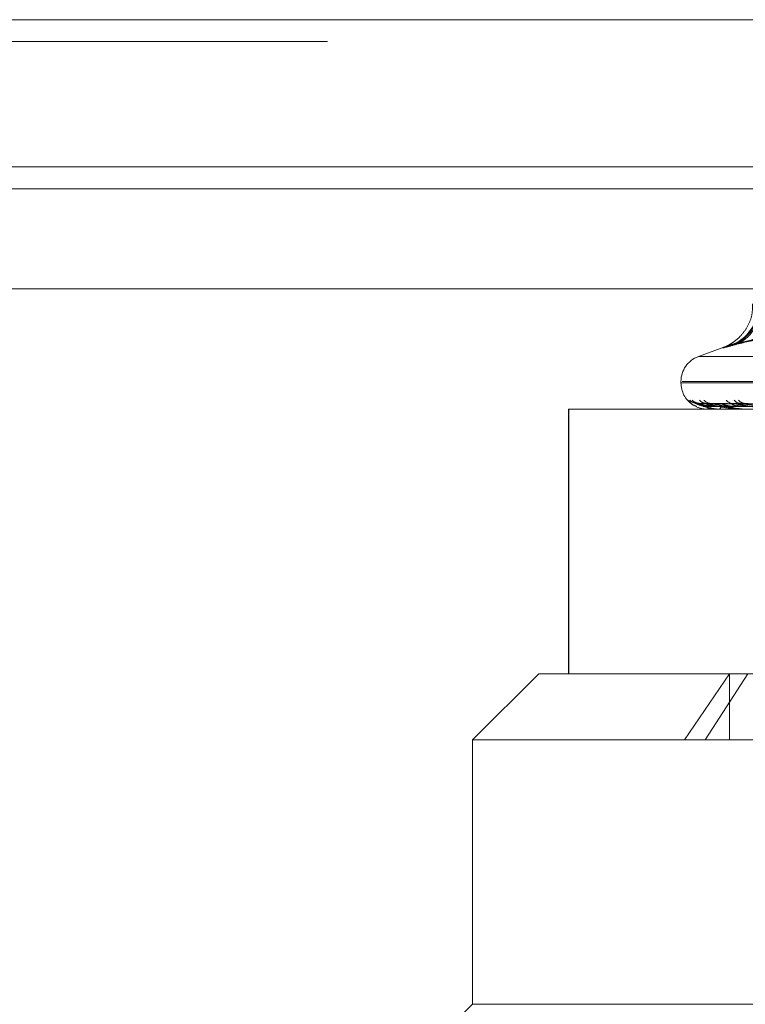
# Model space of a CAD drawing. Units: inches. Extents: x 0 to 23.4, y 0 to 16.5.
# Drawn here: x 7.6 to 7.7, y 13.7 to 13.7 of the extents above; entities that cross this region are included whole.
import ezdxf

# ---------------------------------------------------------------- set-up
doc = ezdxf.new("R2010")
doc.units = ezdxf.units.IN
doc.header["$MEASUREMENT"] = 0
doc.linetypes.add('HIDDEN', pattern=[0.07500000000000001, 0.05, -0.025])

msp = doc.modelspace()

# ---------------------------------------------------------------- linework, layer by layer
at = {"color": 7, "linetype": 'Continuous', "lineweight": 15}
for p, q in [((3.6279572744, 13.7467928904), (7.8497572744, 13.7467928904)), ((7.8497572744, 13.7358303904), (3.6279572744, 13.7358303904)), ((3.5047197023, 13.7267500513), (7.9668841684, 13.7267500513))]:
    msp.add_line(p, q, dxfattribs=at)
at = {"color": 7, "linetype": 'HIDDEN', "lineweight": 0}
for p, q in [((7.8497572744, 13.7467928904), (3.6279572744, 13.7467928904)), ((7.8497572744, 13.7451678904), (3.6279572744, 13.7451678904)), ((3.6279572744, 13.7342053904), (7.8497572744, 13.7342053904)), ((7.6793135094, 13.7224349012), (7.6773536673, 13.7217215771)), ((7.6773538202, 13.7217215771), (7.7412000504, 13.7217215771)), ((7.6773860355, 13.7217215771), (7.7411678351, 13.7217215771)), ((7.6760584314, 13.7198717884), (7.6760584314, 13.7197737718)), ((7.6760585905, 13.7197737718), (7.7422826045, 13.7197737718)), ((7.6760921129, 13.7197737718), (7.7424109925, 13.7197737718)), ((7.7424617578, 13.7198717884), (7.6761428782, 13.7198717884)), ((7.7424952802, 13.7198717884), (7.6762712661, 13.7198717884)), ((7.6945300737, 13.7179819512), (7.6771241289, 13.7182232987)), ((7.6945714555, 13.7179819731), (7.6771996109, 13.7182233387)), ((7.6945921927, 13.7179818729), (7.6773114128, 13.7182231561)), ((7.6946685438, 13.7179818503), (7.6774923241, 13.718223115)), ((7.6949249628, 13.717982052), (7.6779183963, 13.7182234827)), ((7.6950825844, 13.717982075), (7.6782475456, 13.7182235246)), ((7.6783334699, 13.7178314518), (7.6785503544, 13.7178276535)), ((7.6785036598, 13.7182327272), (7.678434399, 13.7182365887)), ((7.6951440509, 13.7179817667), (7.6785789172, 13.7182229629)), ((7.6789266562, 13.7182327272), (7.6789071207, 13.7182331341)), ((7.6953353821, 13.7179817416), (7.6790096905, 13.7182229174)), ((7.6958389678, 13.7179821607), (7.6798464465, 13.7182236811)), ((7.6961071453, 13.7179821866), (7.6804173795, 13.7182237285)), ((7.667703118, 13.7178052678), (7.66769305, 13.7178052678)), ((7.66769305, 13.7178052678), (7.66769305, 13.6981202285)), ((7.7267160237, 13.7178052678), (7.667703118, 13.7178052678)), ((7.667703118, 13.7178052678), (7.667703118, 13.6981202285)), ((7.6780270022, 13.7178080769), (7.6780568408, 13.7178080769)), ((7.678057192, 13.7178080769), (7.6783334655, 13.7178080769)), ((7.6780600885, 13.7178052678), (7.6780638655, 13.7178052678)), ((7.6783518684, 13.7178052678), (7.6783404903, 13.7178052678)), ((7.6783611879, 13.7178080769), (7.679728214, 13.7178080769)), ((7.6788965667, 13.7178052678), (7.6789153624, 13.7178052678)), ((7.6797613609, 13.7178052678), (7.6797352388, 13.7178052678)), ((7.6797825594, 13.7178080769), (7.6821906764, 13.7178080769)), ((7.6808310706, 13.7178052678), (7.6808642057, 13.7178052678)), ((7.6654777227, 13.6981202285), (7.6605564629, 13.6931989686)), ((7.6654777227, 13.6981202285), (7.7344421058, 13.6981202285)), ((7.6763307112, 13.6931989686), (7.6796586126, 13.6981202285)), ((7.6778645837, 13.6931989686), (7.6810375485, 13.6981202285)), ((7.6796586126, 13.6931989686), (7.6796586126, 13.6981202285)), ((7.7579974078, 13.6931989686), (7.6605564629, 13.6931989686)), ((7.6605564629, 13.6931989686), (7.6605564629, 13.6735139293)), ((7.6605564629, 13.6735139293), (7.6572597173, 13.6702171837)), ((7.6605564629, 13.6735139293), (7.6720351765, 13.6735139293)), ((7.6720351765, 13.6735139293), (7.740689287, 13.6735139293))]:
    msp.add_line(p, q, dxfattribs=at)
at = {"color": 8, "linetype": 'Continuous', "lineweight": 15}
msp.add_line((7.483318782, 13.7342053904), (7.8497572744, 13.7342053904), dxfattribs=at)
at = {"color": 7, "linetype": 'HIDDEN', "lineweight": 0}
for centre, radius, start, end in [((7.6786861882, 13.7255203788), 0.0031421148716876, 293.2470977575, 6.3976431081), ((7.6787497399, 13.7254842236), 0.0031274869504058, 294.2798140873, 7.0947012197), ((7.6787629737, 13.7254788629), 0.0031256012196769, 294.4416592258, 7.1980413543), ((7.678878451, 13.7254424012), 0.0031149326470853, 295.6048864897, 7.8993835878), ((7.6780269353, 13.7198717884), 0.0019685039370085, 110, 180), ((7.6780269353, 13.7197737718), 0.0019685039370074, 180, 235.4135588969), ((7.6771177541, 13.7189555529), 0.0007226049070005, 220.6618436538, 233.9399089077), ((7.6772774542, 13.7189736248), 0.0007409130957952, 221.2910008137, 269.6294293717), ((7.6774507332, 13.7189742591), 0.0007415510565508, 221.3129375777, 269.5878311228), ((7.6780269353, 13.7197737718), 0.0019685039372115, 245.3785718978, 270), ((7.6779518316, 13.7189039672), 0.000671263077658, 218.6515131087, 269.5246935712), ((7.6782898481, 13.7188882618), 0.0006555652617241, 217.9941382623, 269.4456263718), ((7.6774872993, 13.717985423), 0.0006040566648437, 342.6479465574, 2.668138079), ((7.6785555409, 13.7179945102), 0.0002864601642703, 176.1904989936, 221.3474515226), ((7.6787969674, 13.7180161996), 0.0002418875796438, 299.3052904187, 359.3705749803), ((7.6799207433, 13.718823385), 0.0005907504259181, 214.9805992367, 268.9853706697), ((7.6798190555, 13.7180421593), 0.0002512823597865, 186.539231821, 250.5152527607), ((7.6805008625, 13.7188029645), 0.0005703646151253, 213.916710647, 268.7893084227), ((7.6808617714, 13.7189142756), 0.0006817110394033, 219.0597931002, 268.7486387011), ((7.6780611633, 13.717809274), 4.1477776226e-06, 196.7745777467, 254.9820811091), ((7.6783515407, 13.7178232189), 1.7954078118e-05, 271.0458232832, 302.5015474065), ((7.6785672709, 13.7178332921), 2.80254205013e-05, 270.513870202, 295.8776353221), ((7.6797612297, 13.7178876503), 8.23825800368e-05, 270.091231613, 285.0054217385), ((7.6802176478, 13.7179078377), 0.0001025698734547, 270.0634523969, 283.4402425993)]:
    msp.add_arc(centre, radius, start, end, dxfattribs=at)
for points, knots in [([(7.681387062517843, 13.72563480562147), (7.681383043492726, 13.72534671483463), (7.681374698870895, 13.72474855766994), (7.681031181564162, 13.72394687550822), (7.680574583925528, 13.72330638195436), (7.680098863579551, 13.72287402289197), (7.679695949820229, 13.72261571997623), (7.679439818065751, 13.72248980894544), (7.679315913825599, 13.72243713052371), (7.67928328257803, 13.72242452522955), (7.679266191753535, 13.72241792312615)], [0, 0, 0, 0, 0.1931502289537846, 0.4010339746791627, 0.576593511022675, 0.7226907332640525, 0.8354330837065734, 0.9037440961047111, 0.9495853550637732, 1, 1, 1, 1]), ([(7.690745521599646, 13.72263336846425), (7.689722616723411, 13.72293858439567), (7.686228277565847, 13.72398123069195), (7.682537055640752, 13.72319174583982), (7.679926372477406, 13.72263336846425)], [0, 0, 0, 0, 0.2927319959830479, 1, 1, 1, 1]), ([(7.691719787601863, 13.72263336846444), (7.690612217688204, 13.72293858439586), (7.686828654808652, 13.72398123069214), (7.682849834013043, 13.72319174584001), (7.680035741370591, 13.72263336846444)], [0, 0, 0, 0, 0.2927319959830394, 1, 1, 1, 1]), ([(7.680056242697166, 13.72263336846444), (7.680641764923891, 13.72279257610851), (7.681813742033968, 13.7231112449926), (7.68439174630053, 13.72355866792252), (7.687786648949722, 13.72367357326257), (7.690500582169621, 13.7229815783412), (7.691866225648825, 13.72263336846444)], [0, 0, 0, 0, 0.1461091005489282, 0.2924509328618766, 0.6439633213266077, 1, 1, 1, 1]), ([(7.680224608594474, 13.72263336846425), (7.680850511728314, 13.72279257610832), (7.68210331497387, 13.72311124499241), (7.684860768680212, 13.72355866792233), (7.688496535576648, 13.72367357326237), (7.691409822089395, 13.722981578341), (7.692875779578699, 13.72263336846425)], [0, 0, 0, 0, 0.1461091005489251, 0.292450932861862, 0.6439633213266087, 1, 1, 1, 1]), ([(7.680056242697166, 13.72263336846444), (7.679751028677171, 13.72254530148976), (7.679140369148353, 13.72236910074622), (7.679064778797158, 13.72235034340622), (7.679494275599814, 13.72247427958528), (7.679931115111, 13.72260262806446), (7.680035741370591, 13.72263336846444)], [0, 0, 0, 0, 0.3031799493563591, 0.6065898448028685, 0.9057753889709318, 1, 1, 1, 1]), ([(7.680224608594475, 13.72263336846425), (7.679893054201667, 13.72254530148957), (7.679229693949434, 13.72236910074602), (7.679063774537258, 13.72235034340603), (7.679426484458536, 13.72247427958509), (7.679829780196875, 13.72260262806427), (7.679926372477406, 13.72263336846425)], [0, 0, 0, 0, 0.3031799493563744, 0.6065898448028608, 0.9057753889709401, 0.9999999999999999, 0.9999999999999999, 0.9999999999999999, 0.9999999999999999]), ([(7.677220679633108, 13.71800948208133), (7.67713199282588, 13.71804491633128), (7.676745053031827, 13.71819951566576), (7.676731332088232, 13.71836056872549), (7.676720755992227, 13.71848470833801)], [0, 0, 0, 0, 0.2292005334950889, 0.9999999999999999, 0.9999999999999999, 0.9999999999999999, 0.9999999999999999]), ([(7.677124115216126, 13.71822203831134), (7.677114978756139, 13.7182280504724), (7.677099124483005, 13.71823848322684), (7.677110005433644, 13.71823444027555), (7.677114615937868, 13.71823272718589)], [0, 0, 0, 0, 0.5762774432891579, 1, 1, 1, 1]), ([(7.694536858260899, 13.71798308688139), (7.694045062275717, 13.71798992901887), (7.691586078931877, 13.71802413975382), (7.685778954922156, 13.71810636665109), (7.680462969190822, 13.71818389487352), (7.677114615937914, 13.71823272718589)], [0, 0, 0, 0, 0.084696337423393, 0.4234822757475571, 1, 1, 1, 1]), ([(7.677426387374058, 13.71824005922423), (7.677387564603251, 13.71824223083851), (7.67730576863968, 13.7182468062276), (7.677214519821691, 13.71827946198186), (7.677163701491932, 13.71830333025911), (7.677150367912389, 13.71831155079585), (7.67715324596517, 13.71830974703846), (7.677153446733452, 13.71830962121128)], [0, 0, 0, 0, 0.2910517594130471, 0.6132189592643436, 0.8118619828627326, 0.9868757979173912, 1, 1, 1, 1]), ([(7.677199603246792, 13.71822206405461), (7.677192059864418, 13.71822806319603), (7.677178959205225, 13.71823848195822), (7.677192597267647, 13.71823444124796), (7.67719838250998, 13.7182327271857)], [0, 0, 0, 0, 0.5758017412489975, 1, 1, 1, 1]), ([(7.694584081540884, 13.7179830868812), (7.694093417079938, 13.71798992901868), (7.691640091365142, 13.71802413975363), (7.685845627599958, 13.7181063666509), (7.6805401297891, 13.71818389487333), (7.677198382510026, 13.7182327271857)], [0, 0, 0, 0, 0.0846963374233932, 0.4234822757475759, 1, 1, 1, 1]), ([(7.677198382510026, 13.7182327271857), (7.67737014806618, 13.71815593615817), (7.677658333283822, 13.71802709752792), (7.678207652501848, 13.71788746123943), (7.678627492277765, 13.71782444249633), (7.67876755966507, 13.71781216417192), (7.67883315302092, 13.717808621607), (7.678866699958974, 13.71780824409187), (7.678881558944203, 13.71780807687865)], [0, 0, 0, 0, 0.5273188798740107, 0.8847263069758113, 0.9590362595960344, 0.9800473728113822, 0.9911623590750285, 1, 1, 1, 1]), ([(7.678090701153091, 13.71801354242919), (7.677909378287099, 13.71802567069713), (7.677662500936899, 13.7180421837532), (7.677386397309649, 13.71812824218769), (7.677265127768223, 13.71818130631919), (7.677205213055884, 13.71821630045025), (7.677200138374062, 13.7182215142566), (7.677199603246792, 13.71822206405461)], [0, 0, 0, 0, 0.5017008647188312, 0.6830830706147036, 0.8660246556235455, 0.9858722452279975, 0.9999999999999999, 0.9999999999999999, 0.9999999999999999, 0.9999999999999999]), ([(7.677311379137815, 13.71822194696776), (7.67729670294615, 13.71822800534286), (7.677271309711553, 13.71823848774481), (7.677272260850481, 13.71823443684189), (7.677272662272234, 13.7182327271857)], [0, 0, 0, 0, 0.5779567627620709, 1, 1, 1, 1]), ([(7.694578131254931, 13.7179830868812), (7.694089278855285, 13.71798992901868), (7.691645013459591, 13.71802413975363), (7.685875119492773, 13.7181063666509), (7.680597101178652, 13.71818389487333), (7.677272662272275, 13.7182327271857)], [0, 0, 0, 0, 0.0846963374236012, 0.4234822757478449, 1, 1, 1, 1]), ([(7.678269713655044, 13.71801354242919), (7.678087838640928, 13.71802566809821), (7.677840209521975, 13.71804217761576), (7.677544569964607, 13.71812824988839), (7.677404025516327, 13.71818128060167), (7.677326725318058, 13.71821623486914), (7.67731276302178, 13.71822143186357), (7.677311379137815, 13.71822194696776)], [0, 0, 0, 0, 0.5021739406247259, 0.6837271798104138, 0.8668412685225338, 0.9868018677099855, 1, 1, 1, 1]), ([(7.677492285205854, 13.71822192071503), (7.677476083413871, 13.7182279923775), (7.677448073806499, 13.7182384890486), (7.677446192041744, 13.7182344358603), (7.677445398759263, 13.71823272718589)], [0, 0, 0, 0, 0.5784369544514993, 1, 1, 1, 1]), ([(7.694648588574461, 13.71798308688139), (7.694162524748268, 13.71798992901887), (7.691732202239213, 13.71802413975382), (7.68599592663506, 13.71810636665109), (7.680749769453818, 13.71818389487352), (7.677445398759304, 13.71823272718589)], [0, 0, 0, 0, 0.0846963374235968, 0.4234822757478499, 1, 1, 1, 1]), ([(7.678460785001353, 13.71801354242938), (7.678279675675446, 13.71802566751008), (7.678033089067456, 13.7180421762266), (7.677734565466479, 13.71812825163182), (7.677590435721522, 13.7181812747801), (7.677509678155123, 13.71821622019517), (7.677493833009154, 13.71822141342422), (7.677492285205854, 13.71822192071503)], [0, 0, 0, 0, 0.5022801349614073, 0.6838717670710525, 0.8670245787785995, 0.9870105459414589, 1, 1, 1, 1]), ([(7.677929765201807, 13.71823892473936), (7.677889671450878, 13.71823969824734), (7.677829623160481, 13.71824085672794), (7.677788615059305, 13.71825359692735), (7.677774987730897, 13.71825783060012)], [0, 0, 0, 0, 0.6676917970862315, 1, 1, 1, 1]), ([(7.67791841113169, 13.7182221569537), (7.677916544783074, 13.71822810913015), (7.677913293736152, 13.71823847739937), (7.677936415168408, 13.71823444477616), (7.677946263137032, 13.7182327271859)], [0, 0, 0, 0, 0.5740761854462563, 1, 1, 1, 1]), ([(7.678734306923102, 13.71801354242939), (7.678557970641037, 13.71802567273077), (7.678317882697232, 13.71804218855544), (7.678063987201852, 13.71812823616271), (7.677960822963678, 13.71818132644123), (7.67791608842996, 13.7182163526382), (7.677918180175031, 13.71822157980456), (7.67791841113169, 13.7182221569537)], [0, 0, 0, 0, 0.5013261511388174, 0.6825728851209729, 0.8653778335355136, 0.9851359105991203, 1, 1, 1, 1]), ([(7.694957872737143, 13.71798308688139), (7.694478119381238, 13.71798992901887), (7.692079349267468, 13.71802413975382), (7.686411261444198, 13.71810636665109), (7.681217580737767, 13.71818389487352), (7.677946263137077, 13.7182327271859)], [0, 0, 0, 0, 0.0846963374234792, 0.4234822757479719, 1, 1, 1, 1]), ([(7.677946263137077, 13.7182327271859), (7.678243555662614, 13.71815593615837), (7.678742347813335, 13.71802709752811), (7.679508909053776, 13.71788746123963), (7.680018799963317, 13.71782444249653), (7.680173704176144, 13.71781216417211), (7.680242407825723, 13.7178086216072), (7.680275051795416, 13.71780824409207), (7.680289510827793, 13.71780807687884)], [0, 0, 0, 0, 0.5273188798743217, 0.8847263069758767, 0.959036259596125, 0.9800473728098565, 0.9911623590747175, 1, 1, 1, 1]), ([(7.678503659848779, 13.7182327271857), (7.678342963081381, 13.71815593615817), (7.678073348882098, 13.71802709752792), (7.678022273669639, 13.71788746123943), (7.678174164471556, 13.71782444249633), (7.678263046800678, 13.71781216417192), (7.678314313413135, 13.717808621607), (7.678346798993785, 13.71780824409187), (7.678361187870715, 13.71780807687864)], [0, 0, 0, 0, 0.5273188798738068, 0.8847263069755451, 0.9590362595960475, 0.980047372810741, 0.9911623590752133, 1, 1, 1, 1]), ([(7.694518345404797, 13.71789560265698), (7.694026344408675, 13.71789902458042), (7.691566338883042, 13.71791613420145), (7.686071277229131, 13.71795503312219), (7.681068040255929, 13.7179914505318), (7.678032926011287, 13.71801354242935)], [0, 0, 0, 0, 0.0895371415799044, 0.447685807086501, 1, 1, 1, 1]), ([(7.694548106282656, 13.71789560265679), (7.694056980297464, 13.71789902458023), (7.691601349827451, 13.71791613420126), (7.686115809644368, 13.717955033122), (7.681120815219589, 13.71799145053161), (7.678090701153083, 13.71801354242916)], [0, 0, 0, 0, 0.0895371415799104, 0.4476858070865044, 0.9999999999999999, 0.9999999999999999, 0.9999999999999999, 0.9999999999999999]), ([(7.678263797082451, 13.71823816573156), (7.678256130005015, 13.71823737004923), (7.678205399540476, 13.71823210528771), (7.678167569705942, 13.71824291062774), (7.678135457230264, 13.7182520829179)], [0, 0, 0, 0, 0.1511335940761485, 1, 1, 1, 1]), ([(7.678247567083739, 13.71822218411189), (7.678247302997363, 13.71822812256387), (7.678246842570908, 13.7182384760718), (7.67827254494077, 13.71823444581278), (7.678283505226113, 13.7182327271857)], [0, 0, 0, 0, 0.5735690754636568, 1, 1, 1, 1]), ([(7.694621482511239, 13.71789560265679), (7.694133332907339, 13.71789902458023), (7.69169258434709, 13.71791613420126), (7.686241424840873, 13.717955033122), (7.681279666009527, 13.71799145053161), (7.678269713655046, 13.71801354242916)], [0, 0, 0, 0, 0.0895371415802229, 0.4476858070864495, 1, 1, 1, 1]), ([(7.695121069844263, 13.7179830868812), (7.694646327214047, 13.71798992901868), (7.692272610763551, 13.71802413975363), (7.686663004217804, 13.7181063666509), (7.681521781424428, 13.71818389487333), (7.678283505226159, 13.7182327271857)], [0, 0, 0, 0, 0.0846963374234859, 0.4234822757479909, 0.9999999999999999, 0.9999999999999999, 0.9999999999999999, 0.9999999999999999]), ([(7.678283505226159, 13.7182327271857), (7.678615192035012, 13.71815593615818), (7.679171690307059, 13.71802709752792), (7.67999676809986, 13.71788746123943), (7.680530147227531, 13.71782444249634), (7.680688637961483, 13.71781216417192), (7.680757948635547, 13.71780862160701), (7.68079020615112, 13.71780824409188), (7.680804494010912, 13.71780807687865)], [0, 0, 0, 0, 0.5273188798743145, 0.8847263069758712, 0.9590362595961475, 0.9800473728098748, 0.9911623590747235, 1, 1, 1, 1]), ([(7.694709302942509, 13.71789560265698), (7.694224196435495, 13.71789902458042), (7.691798663363048, 13.71791613420145), (7.686381739411383, 13.71795503312219), (7.681451572652894, 13.7179914505318), (7.678460785001358, 13.71801354242935)], [0, 0, 0, 0, 0.089537141580203, 0.4476858070864357, 1, 1, 1, 1]), ([(7.678578861722941, 13.7182218240475), (7.678557454750925, 13.71822794465529), (7.678520558628727, 13.71823849386761), (7.678508656438987, 13.71823443226421), (7.678503659848738, 13.7182327271857)], [0, 0, 0, 0, 0.5801957154311295, 1, 1, 1, 1]), ([(7.69510343404523, 13.7179830868812), (7.694634062106303, 13.71798992901868), (7.692287199149586, 13.71802413975363), (7.686750413982407, 13.7181063666509), (7.681690636498641, 13.71818389487333), (7.678503659848779, 13.7182327271857)], [0, 0, 0, 0, 0.0846963374236128, 0.4234822757477292, 1, 1, 1, 1]), ([(7.679569407936478, 13.71801354242919), (7.6793935534835, 13.7180256653256), (7.679154121566656, 13.71804217106814), (7.678849635137349, 13.71812825810374), (7.678694886068593, 13.7181812531654), (7.678603122196759, 13.71821616625955), (7.678580913136329, 13.71822134563715), (7.678578861722941, 13.7182218240475)], [0, 0, 0, 0, 0.5026715466113443, 0.6844046875677504, 0.8677002246968343, 0.9877796932845818, 0.9999999999999999, 0.9999999999999999, 0.9999999999999999, 0.9999999999999999]), ([(7.69486080175975, 13.71789560265698), (7.694379688472413, 13.71789902458042), (7.691974121502771, 13.71791613420145), (7.686599527992023, 13.71795503312219), (7.681704050824125, 13.7179914505318), (7.678734306923091, 13.71801354242936)], [0, 0, 0, 0, 0.0895371415801779, 0.447685807086886, 1, 1, 1, 1]), ([(7.679009630928586, 13.71822179520233), (7.678986818507978, 13.71822793042112), (7.678947535356964, 13.71823849531165), (7.678932824324093, 13.7182344311972), (7.678926656248209, 13.71823272718589)], [0, 0, 0, 0, 0.5807176873181696, 1, 1, 1, 1]), ([(7.695289025453173, 13.71798308688139), (7.694826261399076, 13.71798992901887), (7.692512437912436, 13.71802413975382), (7.687054334659909, 13.71810636665109), (7.682067615818018, 13.71818389487352), (7.67892665624825, 13.71823272718589)], [0, 0, 0, 0, 0.0846963374236081, 0.4234822757477172, 1, 1, 1, 1]), ([(7.680002419954611, 13.71801354242939), (7.679828757962806, 13.71802566466848), (7.679592311157641, 13.71804216951605), (7.67928735211468, 13.71812826005161), (7.679130210271079, 13.7181812466611), (7.679035708805402, 13.7182161501954), (7.679011801041793, 13.71822132544384), (7.679009630928586, 13.71822179520233)], [0, 0, 0, 0, 0.5027884613686253, 0.6845638710510287, 0.8679020402992076, 0.9880094377842203, 0.9999999999999999, 0.9999999999999999, 0.9999999999999999, 0.9999999999999999]), ([(7.695007068311068, 13.71789560265679), (7.694530716517303, 13.71789902458023), (7.692148957020792, 13.71791613420126), (7.686827297875491, 13.717955033122), (7.68197959997012, 13.71799145053161), (7.679038840408836, 13.71801354242916)], [0, 0, 0, 0, 0.089537141580179, 0.4476858070868746, 1, 1, 1, 1]), ([(7.695224544988715, 13.71789560265679), (7.694757014764655, 13.71789902458023), (7.692419363126447, 13.71791613420126), (7.687199603404507, 13.717955033122), (7.682450411058498, 13.71799145053161), (7.679569407936494, 13.71801354242916)], [0, 0, 0, 0, 0.0895371415800849, 0.4476858070868278, 1, 1, 1, 1]), ([(7.680846883779786, 13.7182327271857), (7.680525661996115, 13.71815593615818), (7.679986721758557, 13.71802709752792), (7.67963271050944, 13.71788746123943), (7.679639876063158, 13.71782444249633), (7.679697846642115, 13.71781216417192), (7.679739021635226, 13.717808621607), (7.679769194796211, 13.71780824409187), (7.679782559430341, 13.71780807687865)], [0, 0, 0, 0, 0.5273188798734139, 0.8847263069759291, 0.9590362595964521, 0.9800473728108215, 0.9911623590759168, 1, 1, 1, 1]), ([(7.680539578003211, 13.71801354242939), (7.680375289604674, 13.71802567551298), (7.680151605270781, 13.71804219512571), (7.6799342893787, 13.71812822791894), (7.679857598152092, 13.71818135397242), (7.679833843839794, 13.71821642531684), (7.679845165381363, 13.71822167106242), (7.679846492417051, 13.71822228593377)], [0, 0, 0, 0, 0.5008068289624465, 0.6818658100228921, 0.8644813913734403, 0.9841154114172718, 1, 1, 1, 1]), ([(7.679846492417051, 13.71822228593377), (7.679851829132609, 13.7182281729523), (7.679861164652474, 13.71823847111749), (7.679895552617197, 13.71823444972227), (7.679910282460145, 13.7182327271859)], [0, 0, 0, 0, 0.5716570298183689, 1, 1, 1, 1]), ([(7.695896415443068, 13.71798308688139), (7.695446044252704, 13.71798992901887), (7.693194185170853, 13.71802413975382), (7.687869992996036, 13.71810636665109), (7.682986330467242, 13.71818389487353), (7.679910282460191, 13.7182327271859)], [0, 0, 0, 0, 0.0846963374233655, 0.4234822757477832, 0.9999999999999999, 0.9999999999999999, 0.9999999999999999, 0.9999999999999999]), ([(7.679910282460191, 13.7182327271859), (7.680358626350485, 13.71815593615837), (7.681110849814227, 13.71802709752812), (7.682130724281737, 13.71788746123962), (7.682739442313541, 13.71782444249653), (7.682908350366836, 13.71781216417211), (7.682978825051946, 13.7178086216072), (7.683009264356206, 13.71780824409207), (7.683022746873497, 13.71780807687884)], [0, 0, 0, 0, 0.5273188798736683, 0.8847263069756223, 0.9590362595965216, 0.9800473728108117, 0.9911623590747468, 0.9999999999999999, 0.9999999999999999, 0.9999999999999999, 0.9999999999999999]), ([(7.695426772669917, 13.71789560265698), (7.69496609366511, 13.71789902458042), (7.692662698130749, 13.71791613420145), (7.687519693626605, 13.71795503312219), (7.682840786154904, 13.7179914505318), (7.680002419954628, 13.71801354242936)], [0, 0, 0, 0, 0.089537141580088, 0.4476858070868379, 1, 1, 1, 1]), ([(7.681079863199277, 13.7180135424292), (7.680919046137288, 13.71802567617344), (7.680700088148106, 13.71804219668567), (7.680491938225543, 13.71812822596122), (7.680421485187516, 13.71818136050968), (7.680402515319745, 13.71821644279458), (7.680415848130514, 13.71822169300365), (7.680417432463652, 13.71822231688411)], [0, 0, 0, 0, 0.5006823705183365, 0.6816963555487684, 0.8642665540295635, 0.9838708431209925, 1, 1, 1, 1]), ([(7.680417432463652, 13.71822231688411), (7.680424318504652, 13.71822818827548), (7.680436376591651, 13.71823846961825), (7.680473071710241, 13.71823445091734), (7.680488811258421, 13.71823272718571)], [0, 0, 0, 0, 0.5710724263179952, 1, 1, 1, 1]), ([(7.696169688008662, 13.7179830868812), (7.695728025644762, 13.71798992901868), (7.693519710755751, 13.71802413975363), (7.688297707225695, 13.7181063666509), (7.68350657663688, 13.71818389487333), (7.680488811258466, 13.71823272718571)], [0, 0, 0, 0, 0.0846963374233683, 0.423482275747785, 0.9999999999999999, 0.9999999999999999, 0.9999999999999999, 0.9999999999999999]), ([(7.680488811258466, 13.71823272718571), (7.68096843129454, 13.71815593615818), (7.6817731293235, 13.71802709752792), (7.682844145229908, 13.71788746123943), (7.68347178599797, 13.71782444249634), (7.6836429718105, 13.71781216417192), (7.683713494734429, 13.71780862160701), (7.68374329695686, 13.71780824409188), (7.683756497290736, 13.71780807687865)], [0, 0, 0, 0, 0.5273188798736644, 0.8847263069756041, 0.959036259596556, 0.980047372810829, 0.9911623590747701, 1, 1, 1, 1]), ([(7.695724294742417, 13.71789560265698), (7.6952714578516, 13.71789902458042), (7.693007272895878, 13.71791613420145), (7.687947399341144, 13.71795503312219), (7.683336617278443, 13.7179914505318), (7.680539578003192, 13.71801354242936)], [0, 0, 0, 0, 0.0895371415801771, 0.4476858070867438, 0.9999999999999999, 0.9999999999999999, 0.9999999999999999, 0.9999999999999999])]:
    msp.add_open_spline(points, degree=3, knots=knots, dxfattribs=at)

doc.saveas('drawing.dxf')
